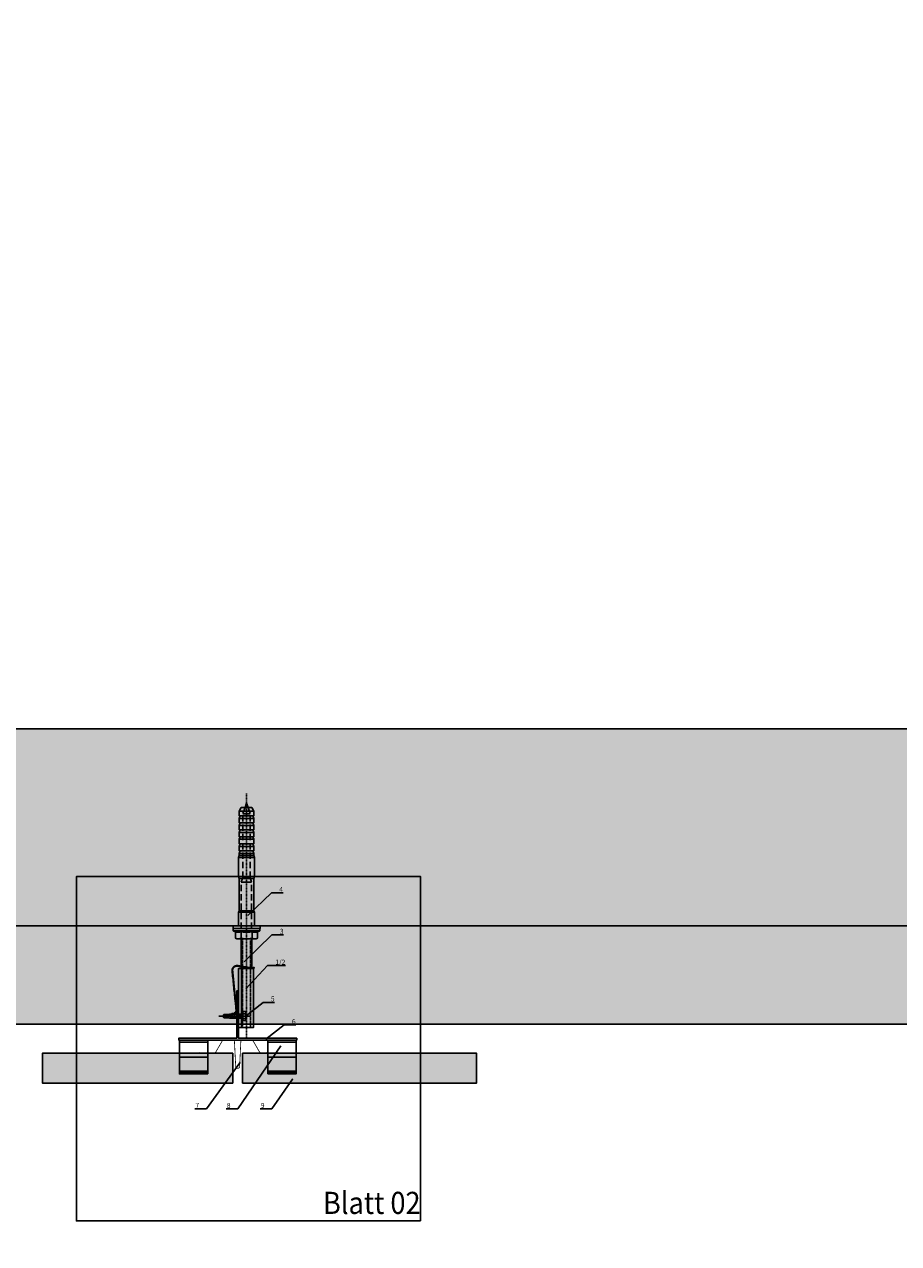
# Model space of a CAD drawing. Units: millimetres. Extents: x -362080 to -165483, y 96743 to 400618.
# Drawn here: x -180727 to -179838, y 201521 to 202760 of the extents above; entities that cross this region are included whole.
import ezdxf
from ezdxf import colors
from ezdxf.entities.mleader import LeaderData, LeaderLine
from ezdxf.enums import TextEntityAlignment as Align
from ezdxf.math import Vec2, Vec3

# ---------------------------------------------------------------- set-up
doc = ezdxf.new("R2010")
doc.units = ezdxf.units.MM
for name, pattern in [('DASHDOT', [1.026316, 0.513158, -0.256579, 0, -0.256579]), ('HIDDEN', [0.375, 0.25, -0.125]), ('VERDECKT', [9.525, 6.35, -3.175]), ('Verdeckt2', [4.7625, 3.175, -1.5875])]:
    doc.linetypes.add(name, pattern=pattern)
for name, color, linetype in [('Argeton Plattenhalter oben', 7, 'Continuous'), ('CREATON-PROFILE2', 252, 'HIDDEN'), ('CREATON-SCHRAFFUR', 252, 'Continuous'), ('Fassadenbekleidung', 7, 'Continuous'), ('GIP-Bauseits', 8, 'Continuous'), ('GIP-Befestigungsmittel', 4, 'Continuous'), ('GIP-DIM-0', 12, 'Continuous'), ('T-Profil-80-50', 251, 'Continuous')]:
    doc.layers.add(name, color=color, linetype=linetype)
doc.layers.add('GIP-Ansichtsfenster', color=9, linetype='Continuous', plot=False)
doc.styles.add('GIP-Text-45', font='calibri.ttf', dxfattribs={"width": 0.9, "height": 4.5})
doc.styles.get("Standard").update_dxf_attribs({"font": 'calibri.ttf'})

# ---------------------------------------------------------------- blocks, each defined once
blk = doc.blocks.new('_Dot')
blk.add_hatch(color=0).paths.add_polyline_path([(-0.5, 0, 1), (0.5, 0, 1)])
at = {"color": 0}
blk.add_line((-1, 0), (-0.5, 0), dxfattribs=at)
blk = doc.blocks.new('*U123')
at = {"linetype": 'ByBlock'}
h = blk.add_hatch(dxfattribs=at)
h.set_pattern_fill('H1INSUN1', color=256, pattern_type=2)
h.set_pattern_definition([(67.38, (1235.387, 739), (3e-06, 100), [26, -1274]), (67.38, (1335.387, 739), (3e-06, 100), [26, -1274]), (67.38, (1435.387, 739), (3e-06, 100), [26, -1274]), (67.3801, (1535.387, 739), (3e-06, 100), [26, -1274]), (67.3801, (1635.387, 739), (3e-06, 100), [26, -1274]), (112.249, (1319.387, 739), (-2e-06, 100), [23.77, -2353.203]), (112.249, (1419.387, 739), (-2e-06, 100), [23.77, -2353.203]), (112.249, (1519.387, 739), (-2e-06, 100), [23.77, -2353.203]), (112.249, (1619.387, 739), (-2e-06, 100), [23.77, -2353.203]), (112.249, (1719.387, 739), (-2e-06, 100), [23.77, -2353.203]), (112.249, (1819.387, 739), (-2e-06, 100), [23.77, -2353.203]), (112.249, (1919.387, 739), (-2e-06, 100), [23.77, -2353.203]), (112.249, (2019.387, 739), (-2e-06, 100), [23.77, -2353.203]), (112.249, (2119.387, 739), (-2e-06, 100), [23.77, -2353.203]), (247.751, (1294.387, 761), (-7e-06, 100), [23.77, -2353.203]), (247.751, (1394.387, 761), (-7e-06, 100), [23.77, -2353.203]), (247.751, (1494.387, 761), (-7e-06, 100), [23.77, -2353.203]), (247.751, (1594.387, 761), (-7e-06, 100), [23.77, -2353.203]), (247.751, (1694.387, 761), (-7e-06, 100), [23.77, -2353.203]), (247.751, (1794.387, 761), (-7e-06, 100), [23.77, -2353.203]), (247.751, (1894.387, 761), (-7e-06, 100), [23.77, -2353.203]), (247.751, (1994.387, 761), (-7e-06, 100), [23.77, -2353.203]), (247.751, (2094.387, 761), (-7e-06, 100), [23.77, -2353.203]), (292.62, (1259.387, 763), (-3e-06, 100), [26, -1274]), (292.62, (1359.387, 763), (-3e-06, 100), [26, -1274]), (292.6199, (1459.387, 763), (-3e-06, 100), [26, -1274]), (292.6199, (1559.387, 763), (-3e-06, 100), [26, -1274]), (292.6199, (1659.387, 763), (-3e-06, 100), [26, -1274]), (81.8699, (1230.387, 722), (5e-06, 100), [7.071, -700.0357]), (68.1986, (1231.387, 729), (-1e-06, 100), [10.77, -527.746]), (68.1986, (1331.387, 729), (-1e-06, 100), [10.77, -527.746]), (291.8014, (1269.387, 739), (1e-06, 100), [10.77, -527.746]), (291.8014, (1369.387, 739), (1e-06, 100), [10.77, -527.746]), (278.1301, (1273.387, 729), (-5e-06, 100), [7.071, -700.0357]), (278.1301, (1230.387, 722), (-5e-06, 100), [7.071, -700.0357]), (296.565, (1231.387, 715), (2e-06, 100), [6.708, -216.8986]), (315, (1234.39, 709), (-7e-15, 100), [7.071, -134.35]), (326.31, (1239.39, 704), (-4e-06, 100), [3.606, -356.95]), (326.31, (1339.39, 704), (-4e-06, 100), [3.606, -356.95]), (326.31, (1439.39, 704), (-4e-06, 100), [3.606, -356.95]), (341.565, (1242.39, 702), (-2e-07, 100), [3.162, -313.065]), (341.565, (1342.39, 702), (-2e-07, 100), [3.162, -313.065]), (341.565, (1442.39, 702), (-2e-07, 100), [3.162, -313.065]), (341.565, (1245.39, 701), (-2e-07, 100), [3.162, -313.065]), (341.565, (1345.39, 701), (-2e-07, 100), [3.162, -313.065]), (341.565, (1445.39, 701), (-2e-07, 100), [3.162, -313.065]), (0, (1248.39, 700), (0, 100), [8, -92]), (18.435, (1256.39, 700), (2e-07, 100), [3.162, -313.065]), (18.435, (1356.39, 700), (2e-07, 100), [3.162, -313.065]), (18.435, (1456.39, 700), (2e-07, 100), [3.162, -313.065]), (18.435, (1259.39, 701), (2e-07, 100), [3.162, -313.065]), (18.435, (1359.39, 701), (2e-07, 100), [3.162, -313.065]), (18.435, (1459.39, 701), (2e-07, 100), [3.162, -313.065]), (33.69, (1262.39, 702), (4e-06, 100), [3.606, -356.95]), (33.69, (1362.39, 702), (4e-06, 100), [3.606, -356.95]), (33.69, (1462.39, 702), (4e-06, 100), [3.606, -356.95]), (45, (1265.39, 704), (7e-15, 100), [7.071, -134.35]), (63.435, (1270.387, 709), (-2e-06, 100), [6.708, -216.8986]), (81.8699, (1273.387, 715), (5e-06, 100), [7.071, -700.0357]), (81.8699, (1280.387, 722), (5e-06, 100), [7.071, -700.0357]), (68.1986, (1281.387, 729), (-1e-06, 100), [10.77, -527.746]), (68.1986, (1381.387, 729), (-1e-06, 100), [10.77, -527.746]), (291.8014, (1319.387, 739), (1e-06, 100), [10.77, -527.746]), (291.8014, (1419.387, 739), (1e-06, 100), [10.77, -527.746]), (278.1301, (1323.387, 729), (-5e-06, 100), [7.071, -700.0357]), (278.1301, (1280.387, 722), (-5e-06, 100), [7.071, -700.0357]), (296.565, (1281.387, 715), (2e-06, 100), [6.708, -216.8986]), (315, (1284.39, 709), (-7e-15, 100), [7.071, -134.35]), (326.31, (1289.39, 704), (-4e-06, 100), [3.606, -356.95]), (326.31, (1389.39, 704), (-4e-06, 100), [3.606, -356.95]), (326.31, (1489.39, 704), (-4e-06, 100), [3.606, -356.95]), (341.565, (1292.39, 702), (-2e-07, 100), [3.162, -313.065]), (341.565, (1392.39, 702), (-2e-07, 100), [3.162, -313.065]), (341.565, (1492.39, 702), (-2e-07, 100), [3.162, -313.065]), (341.565, (1295.39, 701), (-2e-07, 100), [3.162, -313.065]), (341.565, (1395.39, 701), (-2e-07, 100), [3.162, -313.065]), (341.565, (1495.39, 701), (-2e-07, 100), [3.162, -313.065]), (0, (1298.39, 700), (0, 100), [8, -92]), (18.435, (1306.39, 700), (2e-07, 100), [3.162, -313.065]), (18.435, (1406.39, 700), (2e-07, 100), [3.162, -313.065]), (18.435, (1506.39, 700), (2e-07, 100), [3.162, -313.065]), (18.435, (1309.39, 701), (2e-07, 100), [3.162, -313.065]), (18.435, (1409.39, 701), (2e-07, 100), [3.162, -313.065]), (18.435, (1509.39, 701), (2e-07, 100), [3.162, -313.065]), (33.69, (1312.39, 702), (4e-06, 100), [3.606, -356.95]), (33.69, (1412.39, 702), (4e-06, 100), [3.606, -356.95]), (33.69, (1512.39, 702), (4e-06, 100), [3.606, -356.95]), (45, (1315.39, 704), (7e-15, 100), [7.071, -134.35]), (63.435, (1320.387, 709), (-2e-06, 100), [6.708, -216.8986]), (81.8699, (1323.387, 715), (5e-06, 100), [7.071, -700.0357]), (81.8699, (1255.387, 778), (5e-06, 100), [7.071, -700.0357]), (63.435, (1256.387, 785), (-2e-06, 100), [6.708, -216.8986]), (45, (1259.39, 791), (7e-15, 100), [7.071, -134.35]), (33.69, (1264.39, 796), (4e-06, 100), [3.606, -356.95]), (33.69, (1364.39, 796), (4e-06, 100), [3.606, -356.95]), (33.69, (1464.39, 796), (4e-06, 100), [3.606, -356.95]), (18.435, (1267.39, 798), (2e-07, 100), [3.162, -313.065]), (18.435, (1367.39, 798), (2e-07, 100), [3.162, -313.065]), (18.435, (1467.39, 798), (2e-07, 100), [3.162, -313.065]), (18.435, (1270.39, 799), (2e-07, 100), [3.162, -313.065]), (18.435, (1370.39, 799), (2e-07, 100), [3.162, -313.065]), (18.435, (1470.39, 799), (2e-07, 100), [3.162, -313.065]), (0, (1273.39, 800), (0, 100), [8, -92]), (341.565, (1281.39, 800), (-2e-07, 100), [3.162, -313.065]), (341.565, (1381.39, 800), (-2e-07, 100), [3.162, -313.065]), (341.565, (1481.39, 800), (-2e-07, 100), [3.162, -313.065]), (341.565, (1284.39, 799), (-2e-07, 100), [3.162, -313.065]), (341.565, (1384.39, 799), (-2e-07, 100), [3.162, -313.065]), (341.565, (1484.39, 799), (-2e-07, 100), [3.162, -313.065]), (326.31, (1287.39, 798), (-4e-06, 100), [3.606, -356.95]), (326.31, (1387.39, 798), (-4e-06, 100), [3.606, -356.95]), (326.31, (1487.39, 798), (-4e-06, 100), [3.606, -356.95]), (315, (1290.39, 796), (-7e-15, 100), [7.071, -134.35]), (296.565, (1295.387, 791), (2e-06, 100), [6.708, -216.8986]), (278.1301, (1298.387, 785), (-5e-06, 100), [7.071, -700.0357]), (278.1301, (1255.387, 778), (-5e-06, 100), [7.071, -700.0357]), (290.556, (1256.387, 771), (1e-06, 100), [8.544, -845.856]), (290.556, (1356.387, 771), (1e-06, 100), [8.544, -845.856]), (290.556, (1456.387, 771), (1e-06, 100), [8.544, -845.856]), (68.1986, (1294.387, 761), (-1e-06, 100), [10.77, -527.746]), (68.1986, (1394.387, 761), (-1e-06, 100), [10.77, -527.746]), (81.8699, (1298.387, 771), (5e-06, 100), [7.071, -700.0357]), (0, (1227.39, 800), (0, 100), [4, -96]), (341.565, (1231.39, 800), (-2e-07, 100), [3.162, -313.065]), (341.565, (1331.39, 800), (-2e-07, 100), [3.162, -313.065]), (341.565, (1431.39, 800), (-2e-07, 100), [3.162, -313.065]), (341.565, (1234.39, 799), (-2e-07, 100), [3.162, -313.065]), (341.565, (1334.39, 799), (-2e-07, 100), [3.162, -313.065]), (341.565, (1434.39, 799), (-2e-07, 100), [3.162, -313.065]), (326.31, (1237.39, 798), (-4e-06, 100), [3.606, -356.95]), (326.31, (1337.39, 798), (-4e-06, 100), [3.606, -356.95]), (326.31, (1437.39, 798), (-4e-06, 100), [3.606, -356.95]), (315, (1240.39, 796), (-7e-15, 100), [7.071, -134.35]), (296.565, (1245.387, 791), (2e-06, 100), [6.708, -216.8986]), (278.1301, (1248.387, 785), (-5e-06, 100), [7.071, -700.0357]), (69.444, (1245.387, 763), (-1e-06, 100), [8.544, -845.856]), (69.444, (1345.387, 763), (-1e-06, 100), [8.544, -845.856]), (69.444, (1445.387, 763), (-1e-06, 100), [8.544, -845.856]), (81.8699, (1248.387, 771), (5e-06, 100), [7.071, -700.0357]), (81.8699, (1305.387, 778), (5e-06, 100), [7.071, -700.0357]), (63.435, (1306.387, 785), (-2e-06, 100), [6.708, -216.8986]), (45, (1309.39, 791), (7e-15, 100), [7.071, -134.35]), (33.69, (1314.39, 796), (4e-06, 100), [3.606, -356.95]), (33.69, (1414.39, 796), (4e-06, 100), [3.606, -356.95]), (33.69, (1514.39, 796), (4e-06, 100), [3.606, -356.95]), (18.435, (1317.39, 798), (2e-07, 100), [3.162, -313.065]), (18.435, (1417.39, 798), (2e-07, 100), [3.162, -313.065]), (18.435, (1517.39, 798), (2e-07, 100), [3.162, -313.065]), (18.435, (1320.39, 799), (2e-07, 100), [3.162, -313.065]), (18.435, (1420.39, 799), (2e-07, 100), [3.162, -313.065]), (18.435, (1520.39, 799), (2e-07, 100), [3.162, -313.065]), (0, (1323.39, 800), (0, 100), [4, -96]), (278.1301, (1305.387, 778), (-5e-06, 100), [7.071, -700.0357]), (291.8014, (1306.387, 771), (1e-06, 100), [10.77, -527.746]), (291.8014, (1406.387, 771), (1e-06, 100), [10.77, -527.746])])
h.paths.add_polyline_path([(0, 100), (1591, 100), (1591, 0), (0, 0)])
blk.add_lwpolyline([(0, 100), (1591, 100), (1591, 0), (0, 0)], close=True)
blk = doc.blocks.new('*U180')
at = {"color": 1}
blk.add_lwpolyline([(0, 0), (-350, 0), (-350, 350), (0, 350)], close=True, dxfattribs=at)
at = {"color": 1, "style": 'GIP-Text-45', "width": 0.9}
blk.add_attdef('BEZEICHNUNG', text='', height=22.5, dxfattribs=at).set_placement((0, 0), align=Align.BOTTOM_RIGHT)
blk = doc.blocks.new('GIP-Rohbau_1')
h = blk.add_hatch()
h.set_pattern_fill('JIS_STN_2.5', color=256, scale=20)
h.paths.add_polyline_path([(4904.8, -3964.7), (4904.8, -5364.7), (3054.8, -5364.7), (3054.8, -6764.7), (2254.8, -6764.7), (2254.8, -6964.7), (3254.8, -6964.7), (3254.8, -5564.7), (5104.8, -5564.7), (5104.8, -3964.7)])
blk.add_lwpolyline([(4904.8, -3964.7), (4904.8, -5364.7), (3054.8, -5364.7), (3054.8, -6764.7), (2254.8, -6764.7), (2254.8, -6964.7), (3254.8, -6964.7), (3254.8, -5564.7), (5104.8, -5564.7), (5104.8, -3964.7)], close=True)
at = {"transparency": 33554687, "xscale": -1, "rotation": 180}
blk.add_blockref('*U123', (3254.8, -5564.7), dxfattribs=at)
at = {"layer": 'GIP-Ansichtsfenster'}
blk.add_blockref('*U180', (4029.8, -5864.7), dxfattribs=at).add_auto_attribs({'BEZEICHNUNG': 'Blatt 02'})
blk = doc.blocks.new('Argeton Plattenhalter oben')
at = {"linetype": 'Continuous'}
blk.add_line((-14.4, -2), (14.4, -2), dxfattribs=at)
at = {"layer": 'Argeton Plattenhalter oben', "linetype": 'Continuous'}
for p, q in [((14.4, -13.4), (-14.4, -13.4)), ((-14.4, -17.2), (14.4, -17.2)), ((14.4, -31.4), (-14.4, -31.4)), ((-14.4, -32.9), (14.4, -32.9))]:
    blk.add_line(p, q, dxfattribs=at)
blk.add_lwpolyline([(14.4, -34.3), (-14.4, -34.3), (-14.4, 0), (14.4, 0)], close=True, dxfattribs=at)
blk = doc.blocks.new('Fugendings')
at = {"layer": 'CREATON-PROFILE2', "linetype": 'Continuous', "const_width": 0.8, "flags": 128}
for points in [[(-22.3, -12.2, -0.423334), (-30.2, -12)], [(-14.2, -0.4, 0.198357), (-15.9, -1.1), (-22.3, -12.2)], [(3.2, -1.5), (2, -26.7, -0.988181), (-2, -26.7), (-3.3, -1.5, 0.349412), (-4.2, -0.4), (-14.2, -0.4)], [(-3.3, -1.5), (-2, -26.7, 0.988181), (2, -26.7), (3.2, -1.5, -0.349412), (4.2, -0.4), (14.2, -0.4)], [(14.2, -0.4, -0.198357), (15.9, -1.1), (22.3, -12.2)], [(22.3, -12.2, 0.423334), (30.2, -12)]]:
    blk.add_lwpolyline(points, format="xyb", dxfattribs=at)
blk = doc.blocks.new('*U211')
at = {"linetype": 'Continuous', "extrusion": (-1.22465e-16, -1, 0)}
for p, q in [((-13.5, 13.7), (-13.5, 0)), ((-10.5, 13.7), (-13.5, 13.7)), ((-10.5, 13.7), (-10.5, 0)), ((-8.3, 13.5), (-10.5, 13.5)), ((-8.3, 13.5), (-8.3, 0)), ((-7.4, 11.3), (-8.3, 13.5)), ((-138, 0), (-133.5, 1.5)), ((-133.5, 5.3), (-129.8, 7.5)), ((-133.5, 5.3), (-133.5, 0)), ((-129.8, 7.5), (-129.8, 0)), ((-125.3, 7.5), (-129.8, 7.5)), ((-125.3, 7.5), (-125.3, 0)), ((-124.6, 6.7), (-122.6, 7.5)), ((-122.6, 7.5), (-122.6, 0)), ((-118.1, 7.5), (-122.6, 7.5)), ((-118.1, 7.5), (-118.1, 0)), ((-117.5, 6.7), (-115.5, 7.5)), ((-115.5, 7.5), (-115.5, 0)), ((-111, 7.5), (-115.5, 7.5)), ((-111, 7.5), (-111, 0)), ((-110.4, 6.7), (-108.4, 7.5)), ((-108.4, 7.5), (-108.4, 0)), ((-103.9, 7.5), (-108.4, 7.5)), ((-103.9, 7.5), (-103.9, 0)), ((-103.3, 6.7), (-101.3, 7.5)), ((-101.3, 7.5), (-101.3, 0)), ((-96.8, 7.5), (-101.3, 7.5)), ((-96.8, 7.5), (-96.8, 0)), ((-96.1, 6.7), (-94.1, 7.5)), ((-94.1, 7.5), (-94.1, 0)), ((-89.6, 7.5), (-94.1, 7.5)), ((-89.6, 7.5), (-89.6, 0)), ((-89, 6.7), (-87, 7.5)), ((-87, 7.5), (-87, 0)), ((-84.8, 7.5), (-87, 7.5)), ((-84.8, 7.5), (-82.7, 8.2)), ((-84.8, 7.5), (-84.8, 0)), ((-82.7, 8.2), (-82.7, 0)), ((-63.6, 8.2), (-82.7, 8.2)), ((-63.6, 8.2), (-63.6, 0)), ((-61.5, 7.5), (-63.6, 8.2)), ((-61.5, 7.5), (-61.5, 0)), ((-28.5, 7.5), (-61.5, 7.5)), ((-28.5, 7.5), (-27.2, 8.2)), ((-28.5, 7.5), (-28.5, 0)), ((-27.2, 8.2), (-27.2, 0)), ((-13.5, 8.2), (-27.2, 8.2)), ((-7.4, 11.3), (-0.8, 11.3)), ((-7.4, 5.6), (-0.8, 5.6)), ((0, 9.7), (-0.8, 11.3)), ((0, 9.7), (0, 8.4)), ((0, 8.4), (0, 0)), ((-138, 0), (-133.5, -1.5)), ((-133.5, 0), (-133.5, -5.3)), ((-133.5, -5.3), (-129.8, -7.5)), ((-129.8, 0), (-129.8, -7.5)), ((-125.3, -7.5), (-129.8, -7.5)), ((-125.3, 0), (-125.3, -7.5)), ((-124.6, -6.7), (-122.6, -7.5)), ((-122.6, 0), (-122.6, -7.5)), ((-118.1, -7.5), (-122.6, -7.5)), ((-118.1, 0), (-118.1, -7.5)), ((-117.5, -6.7), (-115.5, -7.5)), ((-115.5, 0), (-115.5, -7.5)), ((-111, -7.5), (-115.5, -7.5)), ((-111, 0), (-111, -7.5)), ((-110.4, -6.7), (-108.4, -7.5)), ((-108.4, 0), (-108.4, -7.5)), ((-103.9, -7.5), (-108.4, -7.5)), ((-103.9, 0), (-103.9, -7.5)), ((-103.3, -6.7), (-101.3, -7.5)), ((-101.3, 0), (-101.3, -7.5)), ((-96.8, -7.5), (-101.3, -7.5)), ((-96.8, 0), (-96.8, -7.5)), ((-96.1, -6.7), (-94.1, -7.5)), ((-94.1, 0), (-94.1, -7.5)), ((-89.6, -7.5), (-94.1, -7.5)), ((-89.6, 0), (-89.6, -7.5)), ((-89, -6.7), (-87, -7.5)), ((-87, 0), (-87, -7.5)), ((-84.8, -7.5), (-87, -7.5)), ((-84.8, 0), (-84.8, -7.5)), ((-84.8, -7.5), (-82.7, -8.3)), ((-82.7, 0), (-82.7, -8.3)), ((-63.6, -8.3), (-82.7, -8.3)), ((-63.6, 0), (-63.6, -8.3)), ((-61.5, -7.5), (-63.6, -8.3)), ((-61.5, 0), (-61.5, -7.5)), ((-28.5, -7.5), (-61.5, -7.5)), ((-28.5, 0), (-28.5, -7.5)), ((-28.5, -7.5), (-27.2, -8.3)), ((-27.2, 0), (-27.2, -8.3)), ((-13.5, -8.3), (-27.2, -8.3)), ((-13.5, 0), (-13.5, -13.7)), ((-10.5, 0), (-10.5, -13.7)), ((-8.3, 0), (-8.3, -13.5)), ((-7.4, -11.3), (-8.3, -13.5)), ((-7.4, -5.6), (-0.8, -5.6)), ((-7.4, -11.3), (-0.8, -11.3)), ((0, -9.8), (-0.8, -11.3)), ((0, 0), (0, -8.4)), ((0, -8.4), (0, -9.8)), ((-10.5, -13.7), (-13.5, -13.7)), ((-8.3, -13.5), (-10.5, -13.5))]:
    blk.add_line(p, q, dxfattribs=at)
at = {"linetype": 'VERDECKT', "extrusion": (-1.22465e-16, -1, 0)}
for p, q in [((-133.5, 1.5), (-127.2, 3.7)), ((-127.2, 3.7), (-127.2, 0)), ((-62.4, 3.7), (-127.2, 3.7)), ((-62.4, 3.7), (-57.6, 5.2)), ((-62.4, 3.7), (-62.4, 0)), ((-57.6, 5.2), (-57.6, 0)), ((-10.5, 5.2), (-57.6, 5.2)), ((-133.5, -1.5), (-127.2, -3.7)), ((-127.2, 0), (-127.2, -3.7)), ((-62.4, -3.7), (-127.2, -3.7)), ((-62.4, 0), (-62.4, -3.7)), ((-62.4, -3.7), (-57.6, -5.3)), ((-57.6, 0), (-57.6, -5.3)), ((-10.5, -5.3), (-57.6, -5.3))]:
    blk.add_line(p, q, dxfattribs=at)
at = {"linetype": 'DASHDOT'}
blk.add_line((-148, 0), (100, 0), dxfattribs=at)
blk.add_line((-148, 0), (100, 0), dxfattribs=at)
for points in [[(0, 5.5), (30, 5.5), (30, -5.5), (0, -5.5), (0, 5)], [(30, -2), (30, 7), (90, 7), (90, -8), (30, -8), (30, -2.3)], [(90, -5), (30, -5)]]:
    blk.add_lwpolyline(points)
at = {"linetype": 'Verdeckt2', "ltscale": 0.05}
for points in [[(0, 4), (30, 4), (30, -4), (0, -4)], [(30, 4), (90, 4), (90, -4), (30, -4)]]:
    blk.add_lwpolyline(points, dxfattribs=at)
at = {"linetype": 'Continuous', "extrusion": (0, 0, -1)}
for centre, start, end in [((124.8, 7.1), 249.0006, 0), ((117.7, 7.1), 249.0006, 0), ((110.6, 7.1), 249.0006, 0), ((103.4, 7.1), 249.0001, 0.0001), ((96.3, 7.1), 249.0001, 0.0001), ((89.2, 7.1), 248.9999, 359.9998), ((124.8, -7.1), 0, 110.9994), ((117.7, -7.1), 0, 110.9994), ((110.6, -7.1), 0, 110.9994), ((103.4, -7.1), 359.9999, 110.9999), ((96.3, -7.1), 359.9999, 110.9999), ((89.2, -7.1), 0.0002, 111.0001)]:
    blk.add_arc(centre, 0.45, start, end, dxfattribs=at)
at = {"linetype": 'Continuous'}
for points, weights in [([(-7.4, 11.3), (-6.9, 9.7), (-6.9, 8.4)], [1.04197060017, 1.05951276848, 1]), ([(-6.9, 8.4), (-6.9, 7.1), (-7.4, 5.6)], [1, 1.05951276848, 1.04197060017]), ([(-7.4, 5.6), (-6.9, 2.6), (-6.9, 0)], [1.04197060017, 1.05951276848, 1]), ([(-0.8, 11.3), (0, 9.7), (0, 8.4)], [1, 1.0379548493, 1]), ([(0, 8.4), (0, 7.1), (-0.8, 5.6)], [1, 1.0379548493, 1]), ([(-0.8, 5.6), (0, 2.6), (0, 0)], [1, 1.0379548493, 1]), ([(-6.9, 0), (-6.9, -2.6), (-7.4, -5.6)], [1, 1.05951276848, 1.04197060017]), ([(-7.4, -5.6), (-6.9, -7.1), (-6.9, -8.4)], [1.04197060017, 1.05951276848, 1]), ([(-6.9, -8.4), (-6.9, -9.8), (-7.4, -11.3)], [1, 1.05951276848, 1.04197060017]), ([(0, 0), (0, -2.6), (-0.8, -5.6)], [1, 1.0379548493, 1]), ([(-0.8, -5.6), (0, -7.1), (0, -8.4)], [1, 1.0379548493, 1]), ([(0, -8.4), (0, -9.8), (-0.8, -11.3)], [1, 1.0379548493, 1])]:
    blk.add_rational_spline(points, weights, degree=2, dxfattribs=at)
blk = doc.blocks.new('*U81')
at = {"color": 0, "linetype": 'ByBlock', "lineweight": -2}
blk.add_lwpolyline([(-4, 0), (27.3, 0)], dxfattribs=at)
blk = doc.blocks.new('EJO_ JT9-3H_5-5_5x19')
at = {"linetype": 'ByBlock'}
blk.add_lwpolyline([(-4.3, 4), (-4, 4.6), (-1.2, 4.6), (-1, 5.2), (0, 5.2), (0, -5.2), (-1, -5.2), (-1.2, -4.6), (-4, -4.6), (-4.3, -4)], close=True, dxfattribs=at)
for points in [[(-4, 4.6, 0.267949), (-4, 2.3, 0.133975), (-4, -2.3, 0.267949), (-4, -4.6)], [(-1.2, 4.6, 0.176327), (-1.2, 2.3, 0.088163), (-1.2, -2.3, 0.176327), (-1.2, -4.6)], [(0, 2.6, 0.414214), (0.5, 2.1), (4, 2.1), (6.5, 2), (12, 2), (13, 1.7), (17.8, 1.7), (19, 0), (17.8, -1.7), (13, -1.7), (12.1, -2), (5.6, -2), (4, -2.1), (0.5, -2.1, 0.414214), (0, -2.6)], [(13.7, 1.7, 0.156452), (19, 0)], [(17.8, -1.7, -0.520567), (19, 0)]]:
    blk.add_lwpolyline(points, format="xyb", dxfattribs=at)
for points in [[(-4, 2.3), (-1.2, 2.3)], [(-1, 5.2), (-1, -5.2)], [(0.5, 2.1), (4, 2.1)], [(0.5, 2), (4, 2)], [(0.5, 1.8), (4, 1.8)], [(0.5, 1.6), (4, 1.6)], [(0.5, 1.3), (4, 1.3)], [(0.5, 1), (4, 1)], [(0.5, 0.7), (4, 0.7)], [(0.5, 0.4), (4, 0.4)], [(0.5, 0), (4, 0)], [(4, 2.1), (4, -2.1)], [(5.9, 0.4), (6.1, -2.8)], [(7.9, -2.8), (7, 2.8)], [(9.7, -2.8), (8.8, 2.8)], [(10.5, 2.6), (11.4, -2.5)], [(12.2, 2.4), (13, -1.9)], [(14.2, 1.4), (17.6, 1.4), (18.6, 0)], [(17.6, 1.4), (17.8, 1.7)], [(-4, -2.3), (-1.2, -2.3)], [(0.5, -0.4), (4, -0.4)], [(0.5, -0.7), (4, -0.7)], [(0.5, -1), (4, -1)], [(0.5, -1.3), (4, -1.3)], [(0.5, -1.6), (4, -1.6)], [(0.5, -1.8), (4, -1.8)], [(0.5, -2), (4, -2)], [(0.5, -2.1), (4, -2.1)]]:
    blk.add_lwpolyline(points, dxfattribs=at)
blk.add_blockref('*U81', (-4.3, 0))

msp = doc.modelspace()

# ---------------------------------------------------------------- block references
at = {"layer": 'GIP-Bauseits', "color": 252, "linetype": 'Continuous', "lineweight": 25}
msp.add_blockref('GIP-Rohbau_1', (-184353.966, 207408.634), dxfattribs=at)

# ---------------------------------------------------------------- next in the draw order: hatches: boundary and pattern name
at = {"layer": 'Argeton Plattenhalter oben', "linetype": 'Continuous', "true_color": 0xa8a8a8}
h = msp.add_hatch(color=253, dxfattribs=at)
h.dxf.hatch_style = 1
h.paths.add_polyline_path([(-180515.129, 201683.981), (-180708.71, 201683.981), (-180708.71, 201714.248), (-180515.129, 201714.248)])
h = msp.add_hatch(color=253, dxfattribs=at)
h.dxf.hatch_style = 1
h.paths.add_polyline_path([(-180505.129, 201683.981), (-180267.166, 201683.981), (-180267.166, 201714.248), (-180505.129, 201714.248)])

# ---------------------------------------------------------------- next in the draw order: linework, layer by layer
at = {"layer": 'CREATON-SCHRAFFUR'}
msp.add_line((-180549.239, 201715.527), (-180549.239, 201715.527), dxfattribs=at)
at = {"layer": 'Fassadenbekleidung', "linetype": 'Continuous'}
for points in [[(-180515.129, 201683.981), (-180708.71, 201683.981), (-180708.71, 201714.248), (-180515.129, 201714.248)], [(-180505.129, 201683.981), (-180267.166, 201683.981), (-180267.166, 201714.248), (-180505.129, 201714.248)]]:
    msp.add_lwpolyline(points, close=True, dxfattribs=at)
at = {"layer": 'T-Profil-80-50', "color": 0, "linetype": 'Continuous', "flags": 128}
msp.add_lwpolyline([(-180509.129, 201727.648), (-180570.129, 201727.648), (-180570.129, 201729.648), (-180511.129, 201729.648), (-180511.129, 201777.648), (-180509.129, 201777.648), (-180509.129, 201729.648), (-180450.129, 201729.648), (-180450.129, 201727.648), (-180511.129, 201727.648)], dxfattribs=at)

# ---------------------------------------------------------------- next in the draw order: block references
at = {"rotation": 270}
msp.add_blockref('*U211', (-180501.129, 201830.481), dxfattribs=at)
at = {"layer": 'Argeton Plattenhalter oben', "linetype": 'Continuous'}
for name, p in [('Argeton Plattenhalter oben', (-180555.029, 201727.648)), ('Fugendings', (-180510.129, 201727.648))]:
    msp.add_blockref(name, p, dxfattribs=at)
at = {"layer": 'Argeton Plattenhalter oben', "linetype": 'Continuous', "xscale": -1}
msp.add_blockref('Argeton Plattenhalter oben', (-180465.229, 201727.648), dxfattribs=at)
at = {"layer": 'GIP-Befestigungsmittel', "xscale": -1}
msp.add_blockref('EJO_ JT9-3H_5-5_5x19', (-180506.129, 201752.063), dxfattribs=at)

# ---------------------------------------------------------------- next in the draw order: leaders
at = {"layer": 'GIP-DIM-0'}
ml = msp.add_multileader_mtext('Standard', dxfattribs=at)
ml.set_content('4', color=142)
ml.set_leader_properties(color=256, linetype='ByLayer', lineweight=-1)
ml.set_arrow_properties(name='DOT')
ml.build(insert=Vec2(0, 0))
ml.multileader.update_dxf_attribs({"text_left_attachment_type": 6, "text_right_attachment_type": 6, "dogleg_length": 2, "arrow_head_size": 0.2, "scale": 2})
ctx = ml.context
ctx.base_point, ctx.scale, ctx.char_height, ctx.arrow_head_size, ctx.landing_gap_size, ctx.plane_origin = Vec3(-180471.821, 201877.429), 2, 5, 0.2, 4, Vec3(-172861.685, 205988.165)
ctx.left_attachment, ctx.right_attachment = 6, 6
notes = []
notes.append((ctx, [(1, (1, 1, 0), (-180475.821, 201877.429), (1, 0), 4, [(0, [(-180499.811, 201854.163)], 0, [])])]))
ctx.mtext.insert, ctx.mtext.flow_direction = Vec3(-180467.821, 201883.429), 5
ctx.mtext.has_bg_fill, ctx.mtext.bg_color, ctx.mtext.bg_scale_factor, ctx.mtext.bg_transparency, ctx.mtext.use_window_bg_color = 1, -1027028792, 1.5, 0, 1
ml = msp.add_multileader_mtext('Standard', dxfattribs=at)
ml.set_content('1/2', color=142)
ml.set_leader_properties(color=256, linetype='ByLayer', lineweight=-1)
ml.set_arrow_properties(name='DOT')
ml.build(insert=Vec2(0, 0))
ml.multileader.update_dxf_attribs({"text_left_attachment_type": 6, "text_right_attachment_type": 6, "dogleg_length": 2, "arrow_head_size": 0.2, "scale": 2})
ctx = ml.context
ctx.base_point, ctx.scale, ctx.char_height, ctx.arrow_head_size, ctx.landing_gap_size, ctx.plane_origin = Vec3(-180475.902, 201803.366), 2, 5, 0.2, 4, Vec3(-172874.746, 205894.358)
ctx.left_attachment, ctx.right_attachment = 6, 6
notes.append((ctx, [(1, (1, 1, 0), (-180479.902, 201803.366), (1, 0), 4, [(0, [(-180502.069, 201779.645)], 0, [])])]))
ctx.mtext.insert, ctx.mtext.flow_direction = Vec3(-180471.902, 201809.446), 5
ctx.mtext.has_bg_fill, ctx.mtext.bg_color, ctx.mtext.bg_scale_factor, ctx.mtext.bg_transparency, ctx.mtext.use_window_bg_color = 1, -1027028792, 1.5, 0, 1
ml = msp.add_multileader_mtext('Standard', dxfattribs=at)
ml.set_content('5', color=142)
ml.set_leader_properties(color=256, linetype='ByLayer', lineweight=-1)
ml.set_arrow_properties(name='DOT')
ml.build(insert=Vec2(0, 0))
ml.multileader.update_dxf_attribs({"text_left_attachment_type": 6, "text_right_attachment_type": 6, "dogleg_length": 2, "arrow_head_size": 0.2, "scale": 2})
ctx = ml.context
ctx.base_point, ctx.scale, ctx.char_height, ctx.arrow_head_size, ctx.landing_gap_size, ctx.plane_origin = Vec3(-180480.351, 201766.04), 2, 5, 0.2, 4, Vec3(-172873.804, 205876.685)
ctx.left_attachment, ctx.right_attachment = 6, 6
notes.append((ctx, [(1, (1, 1, 0), (-180484.351, 201766.04), (1, 0), 4, [(0, [(-180502.973, 201751.371)], 0, [])])]))
ctx.mtext.insert, ctx.mtext.flow_direction = Vec3(-180476.351, 201772.04), 5
ctx.mtext.has_bg_fill, ctx.mtext.bg_color, ctx.mtext.bg_scale_factor, ctx.mtext.bg_transparency, ctx.mtext.use_window_bg_color = 1, -1027028792, 1.5, 0, 1
ml = msp.add_multileader_mtext('Standard', dxfattribs=at)
ml.set_content('8', color=142)
ml.set_leader_properties(color=256, linetype='ByLayer', lineweight=-1)
ml.set_arrow_properties(name='DOT')
ml.build(insert=Vec2(0, 0))
ml.multileader.update_dxf_attribs({"text_left_attachment_type": 6, "text_right_attachment_type": 6, "dogleg_length": 2, "arrow_head_size": 0.2, "scale": 2})
ctx = ml.context
ctx.base_point, ctx.scale, ctx.char_height, ctx.arrow_head_size, ctx.landing_gap_size, ctx.plane_origin = Vec3(-180525.2, 201657.749), 2, 5, 0.2, 4, Vec3(-173130.958, 205761.016)
ctx.left_attachment, ctx.right_attachment = 6, 6
notes.append((ctx, [(0, (1, 1, 0), (-180509.846, 201657.749), (-1, 0), 4, [(0, [(-180466.127, 201722.019)], 0, [])])]))
ctx.mtext.insert, ctx.mtext.flow_direction = Vec3(-180521.2, 201663.749), 5
ctx.mtext.has_bg_fill, ctx.mtext.bg_color, ctx.mtext.bg_scale_factor, ctx.mtext.bg_transparency, ctx.mtext.use_window_bg_color = 1, -1027028792, 1.5, 0, 1
for ctx, leaders in notes:
    for number, flags, end, landing, length, lines in leaders:
        leader = LeaderData()
        leader.index, (leader.has_last_leader_line, leader.has_dogleg_vector, leader.attachment_direction) = number, flags
        leader.last_leader_point, leader.dogleg_vector, leader.dogleg_length = Vec3(end), Vec3(landing), length
        for number, points, colour, breaks in lines:
            line = LeaderLine()
            line.index, line.vertices, line.color, line.breaks = number, Vec3.list(points), colors.encode_raw_color(colour), breaks
            leader.lines.append(line)
        ctx.leaders.append(leader)

# ---------------------------------------------------------------- next in the draw order: leaders
ml = msp.add_multileader_mtext('Standard', dxfattribs=at)
ml.set_content('3', color=142)
ml.set_leader_properties(color=256, linetype='ByLayer', lineweight=-1)
ml.set_arrow_properties(name='DOT')
ml.build(insert=Vec2(0, 0))
ml.multileader.update_dxf_attribs({"text_left_attachment_type": 6, "text_right_attachment_type": 6, "dogleg_length": 2, "arrow_head_size": 0.2, "scale": 2})
ctx = ml.context
ctx.base_point, ctx.scale, ctx.char_height, ctx.arrow_head_size, ctx.landing_gap_size, ctx.plane_origin = Vec3(-180471.255, 201834.842), 2, 5, 0.2, 4, Vec3(-172861.119, 205945.579)
ctx.left_attachment, ctx.right_attachment = 6, 6
notes = []
notes.append((ctx, [(1, (1, 1, 0), (-180475.255, 201834.842), (1, 0), 4, [(0, [(-180503.738, 201807.03)], 0, [])])]))
ctx.mtext.insert, ctx.mtext.flow_direction = Vec3(-180467.255, 201840.842), 5
ctx.mtext.has_bg_fill, ctx.mtext.bg_color, ctx.mtext.bg_scale_factor, ctx.mtext.bg_transparency, ctx.mtext.use_window_bg_color = 1, -1027028792, 1.5, 0, 1
ml = msp.add_multileader_mtext('Standard', dxfattribs=at)
ml.set_content('6', color=142)
ml.set_leader_properties(color=256, linetype='ByLayer', lineweight=-1)
ml.set_arrow_properties(name='DOT')
ml.build(insert=Vec2(0, 0))
ml.multileader.update_dxf_attribs({"text_left_attachment_type": 6, "text_right_attachment_type": 6, "dogleg_length": 2, "arrow_head_size": 0.2, "scale": 2})
ctx = ml.context
ctx.base_point, ctx.scale, ctx.char_height, ctx.arrow_head_size, ctx.landing_gap_size, ctx.plane_origin = Vec3(-180458.934, 201743.219), 2, 5, 0.2, 4, Vec3(-172852.387, 205853.864)
ctx.left_attachment, ctx.right_attachment = 6, 6
notes.append((ctx, [(1, (1, 1, 0), (-180462.934, 201743.219), (1, 0), 4, [(0, [(-180481.556, 201728.551)], 0, [])])]))
ctx.mtext.insert, ctx.mtext.flow_direction = Vec3(-180454.934, 201749.219), 5
ctx.mtext.has_bg_fill, ctx.mtext.bg_color, ctx.mtext.bg_scale_factor, ctx.mtext.bg_transparency, ctx.mtext.use_window_bg_color = 1, -1027028792, 1.5, 0, 1
ml = msp.add_multileader_mtext('Standard', dxfattribs=at)
ml.set_content('7', color=142)
ml.set_leader_properties(color=256, linetype='ByLayer', lineweight=-1)
ml.set_arrow_properties(name='DOT')
ml.build(insert=Vec2(0, 0))
ml.multileader.update_dxf_attribs({"text_left_attachment_type": 6, "text_right_attachment_type": 6, "dogleg_length": 2, "arrow_head_size": 0.2, "scale": 2})
ctx = ml.context
ctx.base_point, ctx.scale, ctx.char_height, ctx.arrow_head_size, ctx.landing_gap_size, ctx.plane_origin = Vec3(-180557.063, 201657.885), 2, 5, 0.2, 4, Vec3(-173125.423, 205761.051)
ctx.left_attachment, ctx.right_attachment = 6, 6
notes.append((ctx, [(0, (1, 1, 0), (-180541.817, 201657.885), (-1, 0), 4, [(0, [(-180507.832, 201704.914)], 0, [])])]))
ctx.mtext.insert, ctx.mtext.flow_direction = Vec3(-180553.063, 201663.885), 5
ctx.mtext.has_bg_fill, ctx.mtext.bg_color, ctx.mtext.bg_scale_factor, ctx.mtext.bg_transparency, ctx.mtext.use_window_bg_color = 1, -1027028792, 1.5, 0, 1
ml = msp.add_multileader_mtext('Standard', dxfattribs=at)
ml.set_content('9', color=142)
ml.set_leader_properties(color=256, linetype='ByLayer', lineweight=-1)
ml.set_arrow_properties(name='DOT')
ml.build(insert=Vec2(0, 0))
ml.multileader.update_dxf_attribs({"text_left_attachment_type": 6, "text_right_attachment_type": 6, "dogleg_length": 2, "arrow_head_size": 0.2, "scale": 2})
ctx = ml.context
ctx.base_point, ctx.scale, ctx.char_height, ctx.arrow_head_size, ctx.landing_gap_size, ctx.plane_origin = Vec3(-180490.589, 201657.749), 2, 5, 0.2, 4, Vec3(-173096.425, 205761.016)
ctx.left_attachment, ctx.right_attachment = 6, 6
notes.append((ctx, [(0, (1, 1, 0), (-180475.312, 201657.749), (-1, 0), 4, [(0, [(-180454.145, 201688.249)], 0, [])])]))
ctx.mtext.insert, ctx.mtext.flow_direction = Vec3(-180486.589, 201663.749), 5
ctx.mtext.has_bg_fill, ctx.mtext.bg_color, ctx.mtext.bg_scale_factor, ctx.mtext.bg_transparency, ctx.mtext.use_window_bg_color = 1, -1027028792, 1.5, 0, 1
for ctx, leaders in notes:
    for number, flags, end, landing, length, lines in leaders:
        leader = LeaderData()
        leader.index, (leader.has_last_leader_line, leader.has_dogleg_vector, leader.attachment_direction) = number, flags
        leader.last_leader_point, leader.dogleg_vector, leader.dogleg_length = Vec3(end), Vec3(landing), length
        for number, points, colour, breaks in lines:
            line = LeaderLine()
            line.index, line.vertices, line.color, line.breaks = number, Vec3.list(points), colors.encode_raw_color(colour), breaks
            leader.lines.append(line)
        ctx.leaders.append(leader)

# ---------------------------------------------------------------- next in the draw order: linework, layer by layer
msp.add_rational_spline([(-180515.801, 201798.476), (-180515.801, 201800.799), (-180514.026, 201802.297), (-180512.25, 201803.795), (-180509.96, 201803.405), (-180509.993, 201803.214), (-180510.027, 201803.024), (-180509.993, 201803.214), (-180509.96, 201803.404), (-180504.196, 201802.382), (-180498.432, 201801.36), (-180498.06, 201801.294), (-180497.689, 201801.228), (-180497.015, 201801.108), (-180496.341, 201800.989), (-180494.863, 201801.248), (-180493.386, 201801.507), (-180493.343, 201801.261), (-180493.3, 201801.014), (-180494.821, 201800.748), (-180496.341, 201800.481), (-180497.015, 201800.601), (-180497.689, 201800.72), (-180499.492, 201801.04), (-180501.294, 201801.36), (-180505.671, 201802.136), (-180510.047, 201802.912), (-180512.107, 201803.263), (-180513.704, 201801.914), (-180515.301, 201800.566), (-180515.301, 201798.476), (-180513.312, 201778.506), (-180511.323, 201758.536), (-180511.148, 201756.773), (-180512.335, 201755.458), (-180513.371, 201754.312), (-180514.907, 201754.159), (-180515.654, 201754.085), (-180516.4, 201754.01), (-180516.425, 201754.259), (-180516.45, 201754.508), (-180515.703, 201754.582), (-180514.957, 201754.657), (-180513.764, 201754.775), (-180512.894, 201755.601), (-180511.651, 201756.781), (-180511.821, 201758.486), (-180513.81, 201778.456), (-180515.799, 201798.426)], [1, 0.906883040246, 1, 0.906883040246, 1, 1, 1, 1, 1, 1, 1, 1, 1, 1, 1, 1, 1, 1, 1, 1, 1, 1, 1, 1, 1, 1, 1, 0.906946854008, 1, 0.906946854008, 1, 1, 1, 0.914337660565, 1, 0.932879119486, 1, 1, 1, 1, 1, 1, 1, 0.946002930931, 1, 0.898139457317, 1, 1, 1], degree=2, knots=[0, 0, 0, 0.86993831, 0.86993831, 1.73987662, 1.73987662, 2.73987662, 2.73987662, 3.73987662, 3.73987662, 4.73987662, 4.73987662, 5.73987662, 5.73987662, 6.73987662, 6.73987662, 7.73987662, 7.73987662, 8.73987662, 8.73987662, 9.73987662, 9.73987662, 10.73987662, 10.73987662, 11.73987662, 11.73987662, 12.73987662, 12.73987662, 13.609512, 13.609512, 14.47914739, 14.47914739, 15.47914739, 15.47914739, 16.31300146, 16.31300146, 17.04994371, 17.04994371, 18.04994371, 18.04994371, 19.04994371, 19.04994371, 20.04994371, 20.04994371, 20.71018692, 20.71018692, 21.62074004, 21.62074004, 22.62074004, 22.62074004, 22.62074004])

doc.saveas('drawing.dxf')
